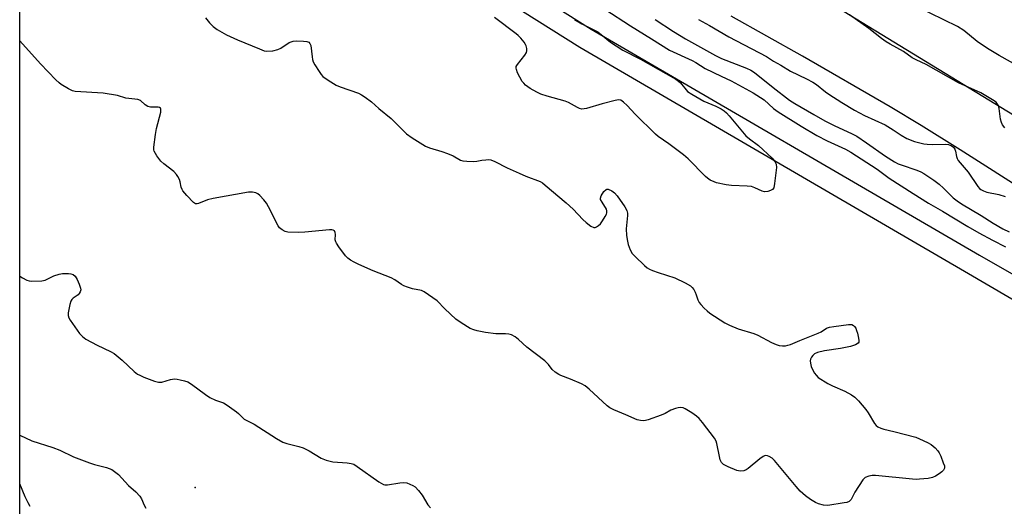
# Model space of a CAD drawing. Units: inches. Extents: x 1183768 to 1189768, y 513459 to 517459.
# Drawn here: x 1183768 to 1184102, y 515928 to 516093 of the extents above; entities that cross this region are included whole.
import ezdxf

# ---------------------------------------------------------------- set-up
doc = ezdxf.new("R2010")
doc.units = ezdxf.units.IN
doc.header["$MEASUREMENT"] = 0
for name, color, linetype in [('ELEV-Spot Elevation', 7, 'Continuous'), ('HYDRO-Water Body', 4, 'Continuous'), ('NTRL-Trees', 3, 'Continuous'), ('TRANS-Non Street Sidewalk', 7, 'Continuous'), ('Undefined', 1, 'Continuous')]:
    doc.layers.add(name, color=color, linetype=linetype)

msp = doc.modelspace()

# ---------------------------------------------------------------- linework, layer by layer
at = {"layer": 'ELEV-Spot Elevation'}
msp.add_point((1183827.89, 515934.68, 198.77), dxfattribs=at)
at = {"layer": 'HYDRO-Water Body'}
for points in [[(1184041.04, 516100.23), (1184130.9, 516045.2), (1184202.19, 516001.1), (1184220.62, 515990.02), (1184235.4, 515981.49), (1184248.06, 515974.61), (1184265.47, 515965.54), (1184341.54, 515927.28), (1184369.18, 515912.88), (1184395.94, 515897.88), (1184455.25, 515863.56), (1184477.32, 515851.01), (1184536.1, 515819.46), (1184551.37, 515810.71), (1184562.02, 515804.07), (1184585.07, 515788.35), (1184593.59, 515782.89), (1184605, 515775.94), (1184639.84, 515755.57), (1184665.89, 515743.42), (1184683.97, 515734.96)], [(1184715.33, 515696.25), (1184657.46, 515725.4), (1184644.41, 515732.16), (1184633.05, 515738.26), (1184610.29, 515751.21), (1184542.74, 515790.49), (1184508.63, 515809.52), (1184420.84, 515857.65), (1184334.77, 515906.21), (1184305.24, 515922.65), (1184284.87, 515933.64), (1184216.77, 515969.66), (1184198.75, 515979.5), (1184184.41, 515987.65), (1184172.54, 515994.77), (1184156.29, 516004.9), (1184086.97, 516049.15), (1184073.81, 516057.3), (1184063.21, 516063.64), (1184033.62, 516080.86), (1184009.44, 516094.4)]]:
    msp.add_lwpolyline(points, dxfattribs=at)
at = {"layer": 'NTRL-Trees'}
msp.add_lwpolyline([(1185468.45, 515178.85), (1185348.52, 515229.94), (1185316.4, 515245.79), (1185035.07, 515322.93), (1184710.77, 515420.8), (1184510.78, 515506.82), (1184425.89, 515557.15), (1184332.26, 515626.67), (1183942.51, 515804.52), (1183768.4, 515872.77), (1183768.43, 516362.23), (1184290.02, 516063.82), (1184356.54, 516032.99), (1184919.66, 515736.33), (1185388.57, 515512.05), (1185427.49, 515493.43), (1185704.84, 515369.31)], dxfattribs=at)
at = {"layer": 'TRANS-Non Street Sidewalk'}
msp.add_lwpolyline([(1184763.86, 515626.8), (1184614.59, 515710.63), (1184459.08, 515798.29), (1184312.44, 515882.28), (1184183.87, 515952.06), (1184089.82, 516007.05), (1183958.19, 516083.81), (1183817.38, 516172.38), (1183768.42, 516202.79), (1183768.42, 516211.4), (1183821.26, 516178.58), (1183961.98, 516090.06), (1184093.51, 516013.36), (1184187.95, 515959.3), (1184316.25, 515889.11), (1184462.94, 515805.08), (1184618.42, 515717.44), (1184767.7, 515633.61)], dxfattribs=at)
at = {"layer": 'Undefined'}
for points, elevation in [([(1183966.58, 516096.74), (1183975.34, 516091.1), (1183982.45, 516086.73), (1183988.49, 516082.91), (1183996.19, 516079.37), (1183997.45, 516078.67), (1184000.55, 516076.67), (1184006.07, 516074.04), (1184009.45, 516072.54), (1184013.08, 516070.48), (1184016.88, 516068.47), (1184020.54, 516066.08), (1184023.7, 516063.13), (1184025.34, 516061.93), (1184033.07, 516057.17), (1184038.47, 516053.95), (1184041.97, 516052.13), (1184048.16, 516049.28), (1184049.98, 516048.29), (1184058.86, 516042.6), (1184062.87, 516039.48), (1184071.09, 516034.35), (1184076.24, 516030.97), (1184081.03, 516028.33), (1184089.56, 516023.1), (1184093.35, 516020.92), (1184097.98, 516018.46), (1184102.33, 516016.26)], 196), ([(1184106.82, 516077.32), (1184100.19, 516081.06), (1184096.28, 516083.43), (1184092.78, 516085.81), (1184088.25, 516089.51), (1184086.1, 516090.94), (1184072.14, 516097.74)], 194), ([(1183983.69, 516093.24), (1183989.86, 516089.23), (1183993.94, 516086.74), (1184004.07, 516081.03), (1184006.15, 516080.05), (1184014.58, 516076.84), (1184016.1, 516076.09), (1184017.26, 516075.28), (1184023.58, 516070.21), (1184029.21, 516065.93), (1184030.92, 516064.76), (1184037.36, 516061.03), (1184041.09, 516058.99), (1184044.26, 516057.4), (1184050.37, 516054.54), (1184051.94, 516053.7), (1184055.25, 516051.52), (1184061.71, 516046.94), (1184064.76, 516045.08), (1184065.99, 516044.41), (1184066.97, 516043.97), (1184072.34, 516042.2), (1184073.7, 516041.63), (1184074.64, 516041.11), (1184078.04, 516038.79), (1184079.87, 516037.44), (1184081.37, 516036.11), (1184084.65, 516032.85), (1184085.94, 516031.78), (1184087.41, 516030.78), (1184094.06, 516026.82), (1184098.16, 516024.26), (1184101.42, 516022.36), (1184103.57, 516021.3)], 194), ([(1183788.17, 516000), (1183786.5, 515998.78), (1183786.03, 515998.32), (1183785.74, 515997.84), (1183785.4, 515996.73), (1183785.04, 515994.97), (1183784.85, 515993.8), (1183784.82, 515992.94), (1183785.04, 515992.16), (1183785.46, 515991.42), (1183788.69, 515986.86), (1183789.63, 515985.78), (1183790.82, 515984.98), (1183794.68, 515982.94), (1183799.19, 515980.78), (1183800.44, 515980.05), (1183803.11, 515977.84), (1183807.19, 515973.98), (1183808.32, 515973.09), (1183809.09, 515972.67), (1183810.46, 515972.1), (1183814.08, 515970.72), (1183815.47, 515970.33), (1183816.56, 515970.39), (1183819.52, 515971.27), (1183820.84, 515971.49), (1183821.69, 515971.42), (1183822.81, 515971.18), (1183824.22, 515970.81), (1183825.3, 515970.42), (1183826.54, 515969.66), (1183831.3, 515966.18), (1183832.76, 515965.2), (1183834.73, 515964.25), (1183837.42, 515963.29), (1183838.71, 515962.59), (1183841.89, 515960.34), (1183842.53, 515959.75), (1183843.86, 515958.32), (1183844.44, 515957.85), (1183847.82, 515956.11), (1183855.44, 515951.22), (1183857.59, 515950.01), (1183858.92, 515949.52), (1183862.97, 515948.51), (1183864.38, 515948.08), (1183866.4, 515947.06), (1183870.57, 515944.61), (1183872.18, 515943.95), (1183874.46, 515943.38), (1183879.31, 515942.96), (1183880.73, 515942.74), (1183881.54, 515942.5), (1183882.74, 515941.8), (1183890.09, 515936.53), (1183891.59, 515935.68), (1183892.12, 515935.55), (1183892.94, 515935.55), (1183897.22, 515936.19), (1183898.36, 515936.3), (1183899.49, 515936.18), (1183900.56, 515935.8), (1183901.59, 515935.29), (1183902.31, 515934.84), (1183903.53, 515933.61), (1183904.75, 515932.02), (1183906.7, 515928.77), (1183907.58, 515927.72)], 198), ([(1183997.5, 516000), (1183998.13, 515998.27), (1183998.6, 515997.32), (1183999.11, 515996.66), (1184000.29, 515995.45), (1184001.31, 515994.49), (1184002.2, 515993.78), (1184007.29, 515990.42), (1184008.82, 515989.62), (1184011.75, 515988.48), (1184017.06, 515986.85), (1184018.39, 515986.23), (1184023.1, 515983.74), (1184024.62, 515983.08), (1184025.66, 515982.76), (1184026.74, 515982.66), (1184027.84, 515982.7), (1184028.65, 515982.84), (1184029.45, 515983.09), (1184032.7, 515984.51), (1184038.84, 515986.95), (1184039.86, 515987.45), (1184041.7, 515988.61), (1184042.69, 515988.98), (1184044.13, 515989.24), (1184049.13, 515989.91), (1184050.24, 515989.84), (1184050.84, 515989.54), (1184051.18, 515989.22), (1184051.58, 515988.6), (1184051.9, 515987.86), (1184052.14, 515987.01), (1184052.53, 515985.27), (1184052.63, 515984.45), (1184052.6, 515983.95), (1184052.38, 515983.55), (1184051.5, 515982.98), (1184049.86, 515982.42), (1184046.39, 515981.72), (1184041.02, 515981.02), (1184038.7, 515980.42), (1184037.68, 515979.91), (1184037.09, 515979.38), (1184036.59, 515978.77), (1184036.25, 515978.09), (1184036.17, 515977.58), (1184036.22, 515976.77), (1184036.46, 515975.69), (1184036.93, 515974.64), (1184037.65, 515973.39), (1184038.15, 515972.7), (1184038.91, 515971.95), (1184042.16, 515969.87), (1184043.68, 515969.05), (1184047.85, 515967.26), (1184050.15, 515966.04), (1184051.34, 515965.27), (1184052.56, 515964.03), (1184055.01, 515961.11), (1184055.84, 515959.9), (1184057.95, 515956.34), (1184058.47, 515955.66), (1184059.1, 515955.17), (1184060.07, 515954.72), (1184061.11, 515954.37), (1184064.56, 515953.66), (1184071.9, 515951.74), (1184073.24, 515951.18), (1184075.86, 515949.87), (1184077.15, 515949.18), (1184077.86, 515948.7), (1184078.47, 515948.13), (1184079.38, 515947.05), (1184079.85, 515946.35), (1184080.37, 515945.28), (1184081.27, 515943.06), (1184081.62, 515941.95), (1184081.66, 515941.17), (1184081.37, 515940.5), (1184080.79, 515939.94), (1184079.86, 515939.28), (1184078.64, 515938.51), (1184077.62, 515938.01), (1184076.18, 515937.72), (1184073.2, 515937.43), (1184072.02, 515937.38), (1184070.82, 515937.45), (1184058.28, 515938.76), (1184057.12, 515938.73), (1184056.07, 515938.51), (1184054.84, 515938.03), (1184054.42, 515937.71), (1184054.04, 515937.29), (1184051.34, 515933.11), (1184050.03, 515930.58), (1184049.72, 515930.19), (1184049.35, 515929.89), (1184048.58, 515929.57), (1184047.72, 515929.39), (1184042.11, 515928.56), (1184040.67, 515928.65), (1184039, 515929.07), (1184037.95, 515929.52), (1184036.22, 515930.61), (1184034.58, 515931.84), (1184032.77, 515933.4), (1184031.39, 515934.93), (1184024.11, 515943.8), (1184023.25, 515944.59), (1184022.23, 515945.17), (1184021.71, 515945.37), (1184021.18, 515945.44), (1184020.71, 515945.36), (1184020.26, 515945.17), (1184019.07, 515944.32), (1184015.19, 515941.05), (1184014.46, 515940.58), (1184013.71, 515940.32), (1184012.41, 515940.23), (1184011.34, 515940.42), (1184008.37, 515941.63), (1184006.85, 515942.42), (1184006.16, 515943.14), (1184005.7, 515944.05), (1184005.41, 515945.17), (1184004.57, 515949.52), (1184004.29, 515950.34), (1184003.71, 515951.33), (1183999.69, 515956.72), (1183998.57, 515958.05), (1183997.69, 515958.77), (1183996.05, 515959.93), (1183993.87, 515961.26), (1183993.1, 515961.61), (1183992.3, 515961.76), (1183991.45, 515961.65), (1183990.59, 515961.42), (1183988.91, 515960.82), (1183987.02, 515959.72), (1183985.68, 515959.14), (1183981.25, 515957.53), (1183980.41, 515957.31), (1183979.85, 515957.25), (1183978.71, 515957.36), (1183977.6, 515957.63), (1183973.73, 515959.33), (1183969.63, 515960.98), (1183968.34, 515961.66), (1183967.41, 515962.36), (1183961.34, 515967.95), (1183959.97, 515969.06), (1183958.69, 515969.74), (1183954.94, 515971.4), (1183951.74, 515972.56), (1183950.99, 515972.96), (1183949.81, 515973.75), (1183948.76, 515974.69), (1183947.56, 515976.3), (1183946.3, 515977.56), (1183940.24, 515982.19), (1183937.42, 515984.8), (1183936.24, 515985.68), (1183934.96, 515986.37), (1183934.13, 515986.62), (1183932.96, 515986.71), (1183929.67, 515986.74), (1183926.19, 515987.2), (1183923.31, 515987.71), (1183922.28, 515988.05), (1183921.02, 515988.59), (1183917.98, 515990.45), (1183916.18, 515991.73), (1183912.4, 515995.25), (1183909.82, 515997.94), (1183906.91, 516000)], 198), ([(1183768.4, 515952.34), (1183772.53, 515950.51), (1183779.62, 515948.21), (1183781.96, 515947.26), (1183786.65, 515945.08), (1183792.1, 515942.99), (1183793.78, 515942.45), (1183797.82, 515941.44), (1183799.59, 515940.74), (1183800.52, 515940.11), (1183801.83, 515939), (1183805.2, 515935.36), (1183807.69, 515933.14), (1183809.09, 515931.7), (1183809.7, 515930.75), (1183810.59, 515928.66), (1183811.11, 515927.65)], 200), ([(1183771.99, 515928.24), (1183771.25, 515929.4), (1183770.21, 515931.45), (1183768.4, 515935.85)], 200)]:
    msp.add_lwpolyline(points, dxfattribs=dict(at, elevation=elevation))
for points in [[(1183831.31, 516093.84, 198), (1183832.73, 516092.1, 198), (1183833.91, 516090.9, 198), (1183835.3, 516089.93, 198), (1183838.48, 516088.04, 198), (1183842.13, 516086.35, 198), (1183849.59, 516083.32, 198), (1183851.26, 516082.72, 198), (1183852.11, 516082.57, 198), (1183854.16, 516082.69, 198), (1183855.88, 516083.06, 198), (1183856.86, 516083.57, 198), (1183859.71, 516085.44, 198), (1183861.05, 516085.93, 198), (1183862.19, 516086.05, 198), (1183864.51, 516085.98, 198), (1183865.63, 516085.85, 198), (1183866.3, 516085.58, 198), (1183866.73, 516085.16, 198), (1183866.98, 516084.47, 198), (1183867.43, 516080.6, 198), (1183867.58, 516079.78, 198), (1183867.84, 516078.98, 198), (1183868.39, 516077.93, 198), (1183869.81, 516075.64, 198), (1183870.49, 516074.66, 198), (1183871.07, 516074.01, 198), (1183872.92, 516072.67, 198), (1183875.59, 516071.01, 198), (1183876.95, 516070.46, 198), (1183883.17, 516068.3, 198), (1183884.23, 516067.77, 198), (1183885.46, 516066.98, 198), (1183887.6, 516065.42, 198), (1183890.09, 516063.12, 198), (1183894.24, 516059.7, 198), (1183899.45, 516054.54, 198), (1183901.38, 516053.18, 198), (1183905.88, 516050.31, 198), (1183907.23, 516049.77, 198), (1183911.45, 516048.52, 198), (1183913.34, 516047.84, 198), (1183915.18, 516047.03, 198), (1183917.68, 516045.62, 198), (1183918.46, 516045.35, 198), (1183919.85, 516045.21, 198), (1183922.11, 516045.19, 198), (1183923.23, 516045.28, 198), (1183924.89, 516045.6, 198), (1183926.31, 516045.76, 198), (1183927.15, 516045.78, 198), (1183927.97, 516045.66, 198), (1183929.31, 516045.11, 198), (1183933.52, 516042.97, 198), (1183937.63, 516041.21, 198), (1183939.86, 516040.15, 198), (1183944.73, 516038.36, 198), (1183945.48, 516037.91, 198), (1183946.42, 516037.18, 198), (1183953.5, 516031.19, 198), (1183955.89, 516028.95, 198), (1183959.18, 516025.52, 198), (1183960.26, 516024.5, 198), (1183961.89, 516023.27, 198), (1183962.85, 516022.82, 198), (1183963.32, 516022.81, 198), (1183963.79, 516022.99, 198), (1183964.47, 516023.43, 198), (1183965.09, 516024.03, 198), (1183965.8, 516024.99, 198), (1183966.77, 516026.52, 198), (1183967.16, 516027.3, 198), (1183967.31, 516027.79, 198), (1183967.32, 516028.48, 198), (1183967.16, 516028.96, 198), (1183965.66, 516031.31, 198), (1183965.18, 516032.28, 198), (1183965.1, 516032.77, 198), (1183965.32, 516033.52, 198), (1183966.29, 516034.97, 198), (1183967.06, 516035.69, 198), (1183967.28, 516035.77, 198), (1183967.73, 516035.75, 198), (1183968.94, 516035.21, 198), (1183969.86, 516034.54, 198), (1183970.76, 516033.48, 198), (1183973.43, 516029.75, 198), (1183974.05, 516028.49, 198), (1183974.23, 516027.68, 198), (1183974.24, 516026.81, 198), (1183973.78, 516022.37, 198), (1183973.98, 516020.09, 198), (1183974.27, 516018.1, 198), (1183974.52, 516017, 198), (1183975.21, 516015.19, 198), (1183975.91, 516014, 198), (1183976.9, 516012.95, 198), (1183980.09, 516009.92, 198), (1183980.97, 516009.16, 198), (1183981.69, 516008.68, 198), (1183982.73, 516008.2, 198), (1183984.64, 516007.48, 198), (1183990.31, 516005.67, 198), (1183993.79, 516004.01, 198), (1183995.59, 516003.02, 198), (1183996.22, 516002.49, 198), (1183996.8, 516001.71, 198), (1183997.24, 516000.83, 198), (1183997.5, 516000, 198)], [(1183956.29, 516093.24, 198), (1183958.84, 516091.78, 198), (1183964.21, 516089.05, 198), (1183965.41, 516088.21, 198), (1183968.56, 516085.57, 198), (1183972.76, 516082.9, 198), (1183978.65, 516079.84, 198), (1183990.64, 516073.05, 198), (1183991.58, 516072.39, 198), (1183992.2, 516071.82, 198), (1183994.65, 516068.93, 198), (1183996.04, 516067.92, 198), (1184000.09, 516065.64, 198), (1184004.26, 516063.87, 198), (1184006.06, 516062.96, 198), (1184007, 516062.34, 198), (1184007.82, 516061.62, 198), (1184008.78, 516060.6, 198), (1184013.21, 516055.18, 198), (1184014.37, 516053.88, 198), (1184015.61, 516052.81, 198), (1184018.65, 516050.54, 198), (1184023.28, 516046.28, 198), (1184024.24, 516045.18, 198), (1184024.65, 516044.19, 198), (1184024.73, 516043.06, 198), (1184024.13, 516037.68, 198), (1184023.84, 516036.28, 198), (1184023.43, 516035.66, 198), (1184022.78, 516035.29, 198), (1184021.77, 516034.98, 198), (1184020.73, 516034.89, 198), (1184019.95, 516035.09, 198), (1184017.43, 516036.28, 198), (1184016.32, 516036.63, 198), (1184014.84, 516036.8, 198), (1184009.47, 516037.06, 198), (1184007.75, 516037.27, 198), (1184004.4, 516037.92, 198), (1184003.6, 516038.22, 198), (1184002.33, 516038.87, 198), (1184001.38, 516039.49, 198), (1184000.75, 516040.03, 198), (1183994.81, 516046, 198), (1183993.3, 516047.4, 198), (1183988.31, 516051.12, 198), (1183984.66, 516053.63, 198), (1183983.75, 516054.37, 198), (1183976.92, 516061.2, 198), (1183974.2, 516064.13, 198), (1183972.9, 516065.31, 198), (1183971.98, 516065.91, 198), (1183971.23, 516066.04, 198), (1183970.15, 516065.88, 198), (1183965.71, 516064.7, 198), (1183960.42, 516063.15, 198), (1183959.59, 516062.96, 198), (1183958.78, 516062.91, 198), (1183958.06, 516063.1, 198), (1183957.36, 516063.41, 198), (1183954.27, 516065.16, 198), (1183953.2, 516065.65, 198), (1183947.08, 516067.28, 198), (1183944.88, 516068, 198), (1183943.59, 516068.63, 198), (1183941.36, 516069.94, 198), (1183939.72, 516071.07, 198), (1183939.12, 516071.65, 198), (1183938.59, 516072.31, 198), (1183937.08, 516075.22, 198), (1183936.65, 516076.29, 198), (1183936.55, 516076.81, 198), (1183936.6, 516077.3, 198), (1183936.97, 516078, 198), (1183939.52, 516081.15, 198), (1183940.1, 516082.11, 198), (1183940.24, 516082.65, 198), (1183940.21, 516083.48, 198), (1183939.99, 516084.31, 198), (1183939.74, 516084.84, 198), (1183939.24, 516085.57, 198), (1183938.1, 516086.95, 198), (1183937.29, 516087.82, 198), (1183936.61, 516088.4, 198), (1183929.19, 516093.96, 198)], [(1183998.35, 516093.32, 192), (1184002.05, 516091.29, 192), (1184008.6, 516087.46, 192), (1184021.41, 516080.69, 192), (1184023.76, 516079.18, 192), (1184026.17, 516077.81, 192), (1184029.51, 516075.74, 192), (1184034.95, 516073.15, 192), (1184037.07, 516072.05, 192), (1184038.3, 516071.26, 192), (1184041.31, 516068.82, 192), (1184042.47, 516067.98, 192), (1184046.89, 516065.16, 192), (1184051.21, 516062.55, 192), (1184054.59, 516060.72, 192), (1184061.55, 516057.55, 192), (1184064.3, 516055.93, 192), (1184066.98, 516054.09, 192), (1184068.96, 516053, 192), (1184071.48, 516051.98, 192), (1184074.7, 516051.15, 192), (1184075.82, 516051.02, 192), (1184077.52, 516050.96, 192), (1184082.16, 516051.03, 192), (1184083, 516050.91, 192), (1184084.02, 516050.45, 192), (1184084.7, 516049.97, 192), (1184085.21, 516049.38, 192), (1184085.42, 516048.68, 192), (1184085.68, 516046.88, 192), (1184085.95, 516046.15, 192), (1184086.34, 516045.46, 192), (1184089.64, 516041.48, 192), (1184092.95, 516036.64, 192), (1184093.55, 516036.02, 192), (1184093.98, 516035.68, 192), (1184094.89, 516035.17, 192), (1184096.01, 516034.78, 192), (1184100.11, 516033.96, 192), (1184102.23, 516033.25, 192)], [(1184102.11, 516056.53, 192), (1184101.26, 516057.63, 192), (1184100.95, 516058.41, 192), (1184100.68, 516059.54, 192), (1184100.22, 516063.06, 192), (1184099.94, 516064.16, 192), (1184099.67, 516064.62, 192), (1184099.13, 516065.23, 192), (1184097.97, 516066.08, 192), (1184093.96, 516068.46, 192), (1184086.38, 516071.82, 192), (1184075.4, 516078.05, 192), (1184072.07, 516079.59, 192), (1184070.67, 516080.34, 192), (1184067.78, 516082.4, 192), (1184063.29, 516084.87, 192), (1184061.89, 516085.76, 192), (1184060.34, 516086.88, 192), (1184056.06, 516090.21, 192), (1184049.47, 516094.89, 192)], [(1183906.91, 516000, 198), (1183905.46, 516000.95, 198), (1183904.52, 516001.38, 198), (1183901.49, 516002, 198), (1183899.82, 516002.51, 198), (1183898.47, 516003.02, 198), (1183897.73, 516003.43, 198), (1183895.44, 516005.02, 198), (1183894.25, 516005.67, 198), (1183888.17, 516008.13, 198), (1183883.28, 516010.25, 198), (1183881.67, 516011.01, 198), (1183880.48, 516011.73, 198), (1183879.59, 516012.39, 198), (1183878.8, 516013.21, 198), (1183876.53, 516016.24, 198), (1183875.73, 516017.44, 198), (1183875.48, 516017.94, 198), (1183875.29, 516018.65, 198), (1183875.36, 516020.39, 198), (1183875.27, 516021.1, 198), (1183874.98, 516021.68, 198), (1183874.64, 516021.92, 198), (1183874.15, 516022.01, 198), (1183873.31, 516022, 198), (1183864.99, 516021.18, 198), (1183862.93, 516021.07, 198), (1183859.2, 516021.22, 198), (1183858.38, 516021.42, 198), (1183857.35, 516021.94, 198), (1183856.46, 516022.64, 198), (1183855.95, 516023.34, 198), (1183852.7, 516029.76, 198), (1183851.95, 516031.05, 198), (1183851.06, 516032.16, 198), (1183849.7, 516033.61, 198), (1183849.08, 516034.17, 198), (1183848.38, 516034.55, 198), (1183847.29, 516034.76, 198), (1183845.86, 516034.72, 198), (1183833.89, 516032.6, 198), (1183832.01, 516032.11, 198), (1183828.94, 516030.91, 198), (1183828.49, 516030.81, 198), (1183827.96, 516030.85, 198), (1183827.28, 516031.25, 198), (1183825, 516033.58, 198), (1183823.67, 516035.17, 198), (1183823.4, 516035.66, 198), (1183823.12, 516036.44, 198), (1183822.73, 516038.23, 198), (1183822.48, 516039.02, 198), (1183821.97, 516040.06, 198), (1183821.5, 516040.79, 198), (1183820.56, 516041.77, 198), (1183817.27, 516044.33, 198), (1183816.22, 516045.26, 198), (1183814.81, 516047.12, 198), (1183813.97, 516048.62, 198), (1183813.84, 516049.15, 198), (1183813.83, 516049.98, 198), (1183814.36, 516054.28, 198), (1183814.74, 516056.3, 198), (1183816.17, 516061.84, 198), (1183816.26, 516062.64, 198), (1183816.23, 516062.87, 198), (1183816.05, 516063.21, 198), (1183815.73, 516063.42, 198), (1183815.29, 516063.54, 198), (1183812.75, 516063.59, 198), (1183811.77, 516063.8, 198), (1183810.94, 516064.33, 198), (1183809.31, 516065.86, 198), (1183808.41, 516066.22, 198), (1183804.4, 516066.6, 198), (1183801.49, 516067.5, 198), (1183796.64, 516068.28, 198), (1183787.16, 516068.88, 198), (1183786.31, 516069.1, 198), (1183784.98, 516069.73, 198), (1183782.42, 516071.25, 198), (1183781.72, 516071.81, 198), (1183780.66, 516072.86, 198), (1183775.49, 516078.22, 198), (1183768.41, 516086.08, 198)], [(1183768.41, 516006.33, 198), (1183769.35, 516005.7, 198), (1183770.87, 516004.94, 198), (1183771.66, 516004.68, 198), (1183772.5, 516004.58, 198), (1183775.93, 516004.69, 198), (1183777.03, 516004.93, 198), (1183779.91, 516006.36, 198), (1183781.76, 516007.01, 198), (1183782.9, 516007.14, 198), (1183784.92, 516007.17, 198), (1183785.76, 516007.09, 198), (1183786.52, 516006.82, 198), (1183787.16, 516006.28, 198), (1183787.89, 516005.19, 198), (1183788.59, 516003.61, 198), (1183789.05, 516002.24, 198), (1183789.07, 516001.6, 198), (1183788.89, 516000.95, 198), (1183788.56, 516000.4, 198), (1183788.17, 516000, 198)]]:
    msp.add_polyline3d(points, dxfattribs=at)

doc.saveas('drawing.dxf')
